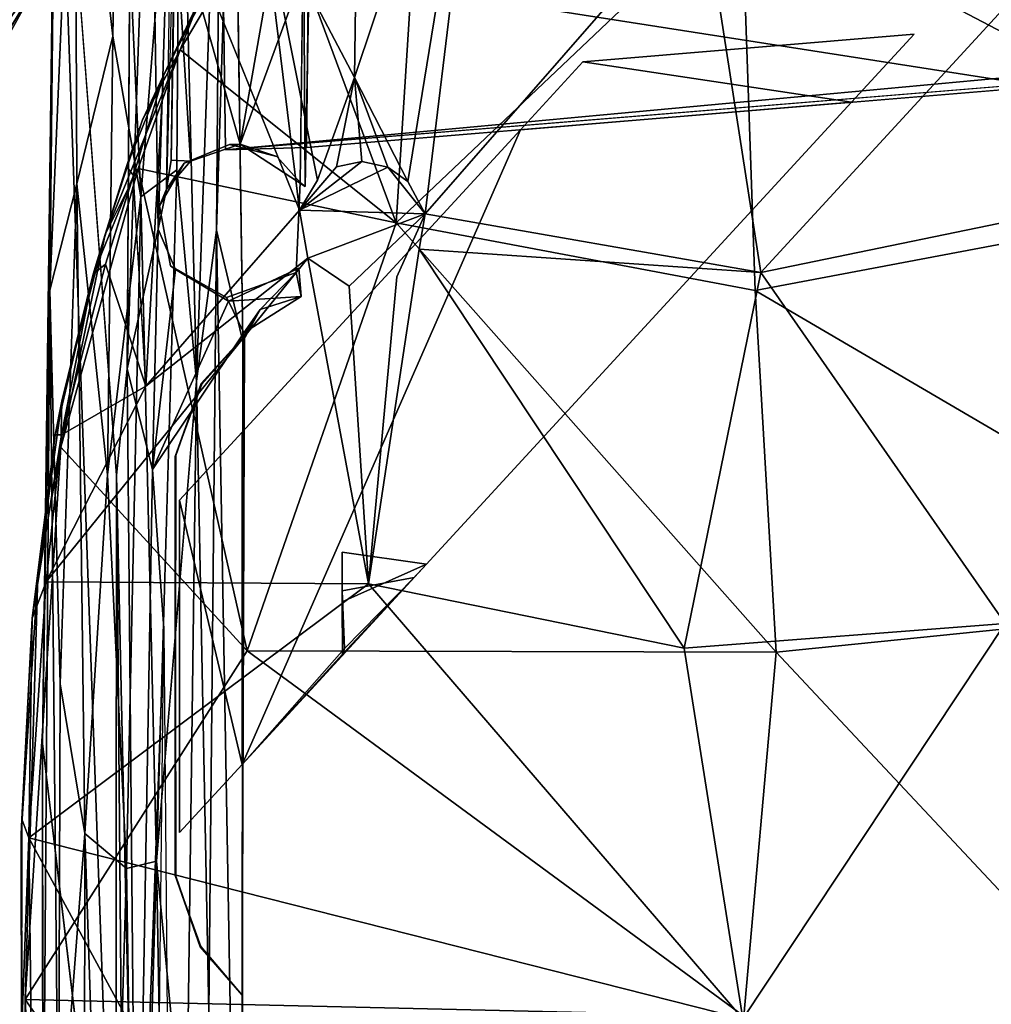
# Model space of a CAD drawing. Units: inches. Extents: x -13.9 to 7.7, y -10.6 to 10.6.
# Drawn here: x -10.4 to -5.5, y 0.1 to 5 of the extents above; entities that cross this region are included whole.
import ezdxf

# ---------------------------------------------------------------- set-up
doc = ezdxf.new("R2010")
doc.units = ezdxf.units.IN
doc.header["$MEASUREMENT"] = 0
doc.layers.add('SEAT-WOOD', color=5, linetype='Continuous')

msp = doc.modelspace()

# ---------------------------------------------------------------- linework, layer by layer
at = {"layer": 'SEAT-WOOD'}
for points in [[(-8.4108, 4.1741, 17.0144), (-8.6778, 4.6941, 17.0412), (-7.9948, 6.7336, 17.2305)], [(-7.9948, 6.7336, 17.2305), (-8.6778, 4.6941, 17.0412), (-8.6589, 6.1476, 17.1674)], [(-8.4108, 4.1741, 17.0144), (-7.9948, 6.7336, 17.2305), (-8.3257, 4.0118, 17.0053)], [(-7.9948, 6.7336, 17.2305), (-6.9379, 5.6009, 17.1398), (-8.3257, 4.0118, 17.0053)], [(-10.1701, 6.6605, 15.4123), (-10.2373, 1.3641, 15.1722), (-9.8713, -1.7152, 16.7742)], [(-10.1701, 6.6605, 15.4123), (-10.2009, 3.6307, 15.0746), (-10.2373, 1.3641, 15.1722)], [(-10.2009, 3.6307, 15.0746), (-10.1701, 6.6605, 15.4123), (-10.0769, 6.5742, 15.1366)], [(-9.8682, 2.705, 16.7912), (-10.1701, 6.6605, 15.4123), (-9.8713, -1.7152, 16.7742)], [(-9.3457, 6.6605, 15.223), (-9.4675, 3.1755, 14.8885), (-9.5504, 6.5779, 15.0263)], [(-9.4675, 3.1755, 14.8885), (-9.3457, 6.6605, 15.223), (-9.3676, 3.9312, 15.0729)], [(-9.3457, 6.6605, 15.223), (-9.283, 6.6554, 15.4287), (-9.3676, 3.9312, 15.0729)], [(-9.283, 6.6554, 15.4287), (-9.2373, 3.3739, 15.6298), (-9.3676, 3.9312, 15.0729)], [(-9.815, 3.2375, 16.9115), (-9.6996, 6.5556, 17.2003), (-9.7926, 6.6008, 17.1049)], [(-10.2009, 3.6307, 15.0746), (-10.0769, 6.5742, 15.1366), (-10.067, 4.1627, 14.9331)], [(-10.067, 4.1627, 14.9331), (-10.0769, 6.5742, 15.1366), (-9.8861, 4.9001, 14.8992)], [(-9.8582, 6.5298, 15.0209), (-9.8861, 4.9001, 14.8992), (-10.0769, 6.5742, 15.1366)], [(-9.746, 4.0976, 14.819), (-9.8582, 6.5298, 15.0209), (-9.5504, 6.5779, 15.0263)], [(-9.6596, 3.9355, 17.0243), (-9.6996, 6.5556, 17.2003), (-9.815, 3.2375, 16.9115)], [(-9.5504, 6.5779, 15.0263), (-9.5661, 4.2323, 14.8704), (-9.746, 4.0976, 14.819)], [(-9.581, 6.498, 17.2204), (-9.6996, 6.5556, 17.2003), (-9.6596, 3.9355, 17.0243)], [(-9.5504, 6.5779, 15.0263), (-9.4675, 3.1755, 14.8885), (-9.5661, 4.2323, 14.8704)], [(-9.8582, 6.5298, 15.0209), (-9.746, 4.0976, 14.819), (-9.8861, 4.9001, 14.8992)], [(-9.581, 6.498, 17.2204), (-9.6596, 3.9355, 17.0243), (-9.6183, 4.1356, 17.0342)], [(-8.3097, 6.4802, 17.6012), (-9.0838, 5.6214, 17.5241), (-8.4703, 3.9669, 17.3942)], [(-8.4703, 3.9669, 17.3942), (-6.744, 5.6055, 17.5551), (-8.3097, 6.4802, 17.6012)], [(-3.8865, 6.24, 17.7888), (-6.744, 5.6055, 17.5551), (-3.9552, 4.1428, 17.5645)], [(-6.6468, 3.7183, 16.989), (-6.9379, 5.6009, 17.1398), (-4.4052, 6.1577, 17.3254)], [(-4.4052, 6.1577, 17.3254), (-5.0778, 4.043, 17.0761), (-6.6468, 3.7183, 16.989)], [(-8.6778, 4.6941, 17.0412), (-9.143, 5.5782, 17.1311), (-8.6589, 6.1476, 17.1674)], [(-9.6183, 4.1356, 17.0342), (-9.5953, 4.2813, 17.0428), (-9.5712, 5.9535, 17.1711)], [(-8.4703, 3.9669, 17.3942), (-9.0838, 5.6214, 17.5241), (-9.549, 4.8324, 17.4783)], [(-9.0838, 5.6214, 17.5241), (-9.4513, 5.0871, 17.4624), (-9.549, 4.8324, 17.4783)], [(-4.2121, 5.6132, 17.2812), (-8.9089, 5.2231, 17.0583), (-5.2429, 4.6493, 17.0988)], [(-10.5283, 4.7952, 25.1309), (-10.36, 5.1994, 25.0915), (-10.0027, 5.5975, 25.1537)], [(-10.49, 4.7965, 25.2056), (-10.5283, 4.7952, 25.1309), (-10.0027, 5.5975, 25.1537)], [(-10.49, 4.7965, 25.2056), (-10.0027, 5.5975, 25.1537), (-10.2698, 5.1552, 25.2418)], [(-9.407, 5.1548, 17.105), (-9.143, 5.5782, 17.1311), (-8.9531, 4.0304, 17.0083)], [(-8.864, 4.1815, 17.0181), (-8.9531, 4.0304, 17.0083), (-9.143, 5.5782, 17.1311)], [(-9.143, 5.5782, 17.1311), (-8.6778, 4.6941, 17.0412), (-8.864, 4.1815, 17.0181)], [(-8.4703, 3.9669, 17.3942), (-6.6757, 3.6288, 17.3898), (-6.744, 5.6055, 17.5551)], [(-6.9379, 5.6009, 17.1398), (-6.6468, 3.7183, 16.989), (-8.3257, 4.0118, 17.0053)], [(-6.744, 5.6055, 17.5551), (-6.6757, 3.6288, 17.3898), (-3.9552, 4.1428, 17.5645)], [(-9.5953, 4.2813, 17.0428), (-9.4979, 4.2758, 17.0386), (-9.5748, 5.5084, 17.1367)], [(-9.5748, 5.5084, 17.1367), (-9.2506, 4.361, 17.0345), (-9.0699, 5.3866, 17.0913)], [(-9.5748, 5.5084, 17.1367), (-9.4979, 4.2758, 17.0386), (-9.2506, 4.361, 17.0345)], [(2.6981, 5.447, 15.9567), (2.6894, 5.3154, 16.0568), (-9.3224, 4.3328, 15.2593)], [(-8.9328, 5.4618, 16.9557), (-8.925, 4.1498, 17.0082), (-8.9492, 4.1695, 16.8839)], [(-8.9328, 5.4618, 16.9557), (-8.9033, 5.3066, 17.0817), (-8.925, 4.1498, 17.0082)], [(-8.9033, 5.3066, 17.0817), (-9.0699, 5.3866, 17.0913), (-9.2506, 4.361, 17.0345)], [(-8.9033, 5.3066, 17.0817), (-9.2506, 4.361, 17.0345), (-8.925, 4.1498, 17.0082)], [(-8.9089, 5.2231, 17.0583), (-8.9178, 4.3441, 17.0206), (-5.2429, 4.6493, 17.0988)], [(-10.6463, 4.4756, 25.2981), (-10.2698, 5.1552, 25.2418), (-10.6727, 4.6566, 25.9182)], [(-10.6727, 4.6566, 25.9182), (-10.2698, 5.1552, 25.2418), (-10.3593, 5.1496, 25.6964)], [(-10.49, 4.7965, 25.2056), (-10.2698, 5.1552, 25.2418), (-10.6463, 4.4756, 25.2981)], [(-9.6332, 4.7044, 17.0819), (-9.4513, 5.0871, 17.4624), (-9.407, 5.1548, 17.105)], [(-9.6332, 4.7044, 17.0819), (-9.7373, 4.4819, 17.4247), (-9.4513, 5.0871, 17.4624)], [(-9.4513, 5.0871, 17.4624), (-9.7373, 4.4819, 17.4247), (-9.549, 4.8324, 17.4783)], [(-10.067, 4.1627, 14.9331), (-9.8861, 4.9001, 14.8992), (-9.9139, 2.7075, 14.7837)], [(-9.9139, 2.7075, 14.7837), (-9.8861, 4.9001, 14.8992), (-9.746, 4.0976, 14.819)], [(-7.5361, 4.7725, 16.4541), (-5.8805, 4.9101, 16.4541), (-6.193, 4.5705, 16.3291)], [(-5.8805, 4.9101, 16.4541), (-7.5361, 4.7725, 16.4541), (-6.193, 4.5705, 16.6166)], [(-5.8805, 4.9101, 16.4541), (-7.5361, 4.7725, 16.4541), (-6.193, 4.5705, 16.6166)], [(-7.5361, 4.7725, 16.4541), (-5.8805, 4.9101, 16.4541), (-6.193, 4.5705, 16.3291)], [(-6.193, 4.5705, 15.7916), (-7.5361, 4.7725, 15.9541), (-5.8805, 4.9101, 15.9541)], [(-6.193, 4.5705, 16.0791), (-5.8805, 4.9101, 15.9541), (-7.5361, 4.7725, 15.9541)], [(-6.193, 4.5705, 15.7916), (-7.5361, 4.7725, 15.9541), (-5.8805, 4.9101, 15.9541)], [(-6.193, 4.5705, 16.0791), (-5.8805, 4.9101, 15.9541), (-7.5361, 4.7725, 15.9541)], [(-9.549, 4.8324, 17.4783), (-9.9251, 3.9084, 17.4243), (-9.7596, 4.2392, 17.453)], [(-9.549, 4.8324, 17.4783), (-9.7373, 4.4819, 17.4247), (-9.9251, 3.9084, 17.4243)], [(-8.4703, 3.9669, 17.3942), (-9.549, 4.8324, 17.4783), (-9.7596, 4.2392, 17.453)], [(-7.5361, 4.7725, 15.9541), (-6.193, 4.5705, 15.7916), (-7.8486, 4.4329, 15.85)], [(-7.5361, 4.7725, 15.9541), (-7.8486, 4.4329, 15.85), (-6.193, 4.5705, 16.0791)], [(-7.5361, 4.7725, 15.9541), (-6.193, 4.5705, 15.7916), (-7.8486, 4.4329, 15.85)], [(-7.5361, 4.7725, 15.9541), (-7.8486, 4.4329, 15.85), (-6.193, 4.5705, 16.0791)], [(-6.193, 4.5705, 16.3291), (-7.8486, 4.4329, 16.5583), (-7.5361, 4.7725, 16.4541)], [(-6.193, 4.5705, 16.3291), (-7.8486, 4.4329, 16.5583), (-7.5361, 4.7725, 16.4541)], [(-7.8486, 4.4329, 16.5583), (-6.193, 4.5705, 16.6166), (-7.5361, 4.7725, 16.4541)], [(-7.8486, 4.4329, 16.5583), (-6.193, 4.5705, 16.6166), (-7.5361, 4.7725, 16.4541)], [(-9.6332, 4.7044, 17.0819), (-9.8188, 4.2485, 17.0707), (-9.7373, 4.4819, 17.4247)], [(-9.783, 4.2036, 17.0442), (-9.8188, 4.2485, 17.0707), (-9.6332, 4.7044, 17.0819)], [(-9.7215, 3.1512, 16.9866), (-9.783, 4.2036, 17.0442), (-9.6332, 4.7044, 17.0819)], [(-8.7687, 4.2472, 17.0129), (-8.6778, 4.6941, 17.0412), (-8.6415, 4.2741, 17.0136)], [(-8.6778, 4.6941, 17.0412), (-8.4108, 4.1741, 17.0144), (-8.5119, 4.2459, 17.0113)], [(-8.6778, 4.6941, 17.0412), (-8.5119, 4.2459, 17.0113), (-8.6415, 4.2741, 17.0136)], [(-6.193, 4.5705, 16.6166), (-7.8486, 4.4329, 16.5583), (-9.2404, 1.2594, 16.6729)], [(-9.2404, 1.2594, 15.7666), (-7.8486, 4.4329, 15.85), (-6.193, 4.5705, 15.7916)], [(-9.7373, 4.4819, 17.4247), (-9.8188, 4.2485, 17.0707), (-9.9251, 3.9084, 17.4243)], [(-9.2404, 2.9207, 16.6729), (-9.2404, 1.2594, 16.6729), (-7.8486, 4.4329, 16.5583)], [(-7.8486, 4.4329, 15.85), (-9.2404, 1.2594, 15.7666), (-9.2404, 2.9207, 15.7666)], [(-9.3027, 4.3596, 16.8972), (-9.0672, 4.2989, 16.892), (-9.2506, 4.361, 17.0345)], [(-10.1472, 2.846, 17.4016), (-9.7596, 4.2392, 17.453), (-9.9251, 3.9084, 17.4243)], [(-10.1472, 2.846, 17.4016), (-9.2141, 1.8268, 17.3343), (-9.7596, 4.2392, 17.453)], [(-9.8188, 4.2485, 17.0707), (-9.9846, 3.71, 17.0454), (-9.9251, 3.9084, 17.4243)], [(-9.9846, 3.71, 17.0454), (-9.8188, 4.2485, 17.0707), (-9.783, 4.2036, 17.0442)], [(-9.7596, 4.2392, 17.453), (-9.2141, 1.8268, 17.3343), (-8.4703, 3.9669, 17.3942)], [(-9.5303, 4.2652, 16.8936), (-9.6183, 4.1356, 17.0342), (-9.6526, 4.0517, 16.8825)], [(-9.6183, 4.1356, 17.0342), (-9.4979, 4.2758, 17.0386), (-9.5953, 4.2813, 17.0428)], [(-9.6183, 4.1356, 17.0342), (-9.5303, 4.2652, 16.8936), (-9.4979, 4.2758, 17.0386)], [(-8.6415, 4.2741, 17.0136), (-8.9531, 4.0304, 17.0083), (-8.7687, 4.2472, 17.0129)], [(-8.9531, 4.0304, 17.0083), (-8.6415, 4.2741, 17.0136), (-8.5119, 4.2459, 17.0113)], [(-8.5119, 4.2459, 17.0113), (-8.3257, 4.0118, 17.0053), (-8.9531, 4.0304, 17.0083)], [(-8.5119, 4.2459, 17.0113), (-8.4108, 4.1741, 17.0144), (-8.3257, 4.0118, 17.0053)], [(-9.783, 4.2036, 17.0442), (-9.9224, 3.7612, 17.0266), (-9.9846, 3.71, 17.0454)], [(-9.7215, 3.1512, 16.9866), (-9.9224, 3.7612, 17.0266), (-9.7858, 4.1949, 17.0438)], [(-9.746, 4.0976, 14.819), (-9.5661, 4.2323, 14.8704), (-9.6683, 0.7763, 14.7292)], [(-9.4675, 3.1755, 14.8885), (-9.6683, 0.7763, 14.7292), (-9.5661, 4.2323, 14.8704)], [(-10.1501, 1.663, 14.9072), (-10.2009, 3.6307, 15.0746), (-10.067, 4.1627, 14.9331)], [(-10.0269, 0.9133, 14.7803), (-10.1501, 1.663, 14.9072), (-10.067, 4.1627, 14.9331)], [(-10.067, 4.1627, 14.9331), (-9.9139, 2.7075, 14.7837), (-10.0269, 0.9133, 14.7803)], [(-9.6526, 4.0517, 16.8825), (-9.6183, 4.1356, 17.0342), (-9.6596, 3.9355, 17.0243)], [(-4.0287, 2.0789, 17.4272), (-3.9552, 4.1428, 17.5645), (-6.6757, 3.6288, 17.3898)], [(-9.8175, 0.7392, 14.7183), (-9.9139, 2.7075, 14.7837), (-9.746, 4.0976, 14.819)], [(-9.6683, 0.7763, 14.7292), (-9.8175, 0.7392, 14.7183), (-9.746, 4.0976, 14.819)], [(-5.4247, 1.9635, 16.93), (-6.6468, 3.7183, 16.989), (-5.0778, 4.043, 17.0761)], [(-8.9111, 3.7902, 16.9966), (-9.7215, 3.1512, 16.9866), (-8.9531, 4.0304, 17.0083)], [(-8.9531, 4.0304, 17.0083), (-8.3257, 4.0118, 17.0053), (-8.9111, 3.7902, 16.9966)], [(-8.9111, 3.7902, 16.9966), (-8.3257, 4.0118, 17.0053), (-8.7056, 3.6503, 16.988)], [(-6.6468, 3.7183, 16.989), (-8.3552, 3.8349, 16.9952), (-8.3257, 4.0118, 17.0053)], [(-6.5695, 1.8215, 17.2989), (-8.4703, 3.9669, 17.3942), (-9.2141, 1.8268, 17.3343)], [(-8.4703, 3.9669, 17.3942), (-6.5695, 1.8215, 17.2989), (-6.6757, 3.6288, 17.3898)], [(-10.1472, 2.846, 17.4016), (-9.9251, 3.9084, 17.4243), (-10.1416, 3.0753, 17.3748)], [(-9.9846, 3.71, 17.0454), (-10.1416, 3.0753, 17.3748), (-9.9251, 3.9084, 17.4243)], [(-9.815, 3.2375, 16.9115), (-9.6877, 2.7339, 16.9688), (-9.6596, 3.9355, 17.0243)], [(-9.5734, 3.7335, 17.0094), (-9.6596, 3.9355, 17.0243), (-9.6877, 2.7339, 16.9688)], [(-9.4059, 0.019, 14.9283), (-9.4675, 3.1755, 14.8885), (-9.3676, 3.9312, 15.0729)], [(-9.3676, 3.9312, 15.0729), (-9.2395, -3.3531, 15.6201), (-9.4059, 0.019, 14.9283)], [(-9.2395, -3.3531, 15.6201), (-9.3676, 3.9312, 15.0729), (-9.2373, 3.3739, 15.6298)], [(-8.3552, 3.8349, 16.9952), (-7.0297, 1.8407, 16.8925), (-8.6077, 2.1623, 16.9167)], [(-7.0297, 1.8407, 16.8925), (-8.3552, 3.8349, 16.9952), (-6.6468, 3.7183, 16.989)], [(-8.9111, 3.7902, 16.9966), (-8.6077, 2.1623, 16.9167), (-10.2204, 2.1724, 16.9775)], [(-10.2204, 2.1724, 16.9775), (-9.7215, 3.1512, 16.9866), (-8.9111, 3.7902, 16.9966)], [(-9.9224, 3.7612, 17.0266), (-9.7215, 3.1512, 16.9866), (-10.1438, 2.9073, 17.0036)], [(-10.1438, 2.9073, 17.0036), (-9.9846, 3.71, 17.0454), (-9.9224, 3.7612, 17.0266)], [(-8.9111, 3.7902, 16.9966), (-8.7056, 3.6503, 16.988), (-8.6077, 2.1623, 16.9167)], [(-10.1416, 3.0753, 17.3748), (-9.9846, 3.71, 17.0454), (-10.1744, 2.9066, 17.0417)], [(-9.9846, 3.71, 17.0454), (-10.1438, 2.9073, 17.0036), (-10.1744, 2.9066, 17.0417)], [(-9.5734, 3.7335, 17.0094), (-9.6877, 2.7339, 16.9688), (-9.3089, 3.5762, 16.992)], [(-9.3089, 3.5762, 16.992), (-8.9454, 3.5992, 16.9797), (-8.9561, 3.7412, 16.9869)], [(-8.9701, 3.7185, 16.8575), (-8.9454, 3.5992, 16.9797), (-9.1492, 3.5348, 16.0136)], [(-8.9454, 3.5992, 16.9797), (-8.9701, 3.7185, 16.8575), (-8.9561, 3.7412, 16.9869)], [(-6.6468, 3.7183, 16.989), (-5.4247, 1.9635, 16.93), (-7.0297, 1.8407, 16.8925)], [(-10.2373, 1.3641, 15.1722), (-10.2009, 3.6307, 15.0746), (-10.2369, -1.1912, 15.0763)], [(-10.1573, -0.7963, 14.8934), (-10.2369, -1.1912, 15.0763), (-10.2009, 3.6307, 15.0746)], [(-10.2009, 3.6307, 15.0746), (-10.1501, 1.663, 14.9072), (-10.1573, -0.7963, 14.8934)], [(-9.2316, 3.4169, 16.973), (-8.9454, 3.5992, 16.9797), (-9.3089, 3.5762, 16.992)], [(-8.9454, 3.5992, 16.9797), (-9.2316, 3.4169, 16.973), (-9.1492, 3.5348, 16.0136)], [(-6.5695, 1.8215, 17.2989), (-4.0287, 2.0789, 17.4272), (-6.6757, 3.6288, 17.3898)], [(-9.6877, 2.7339, 16.9688), (-9.2316, 3.4169, 16.973), (-9.3089, 3.5762, 16.992)], [(-9.23, 3.3993, 15.8291), (-9.2373, 3.3739, 15.6298), (-9.1492, 3.5348, 16.0136)], [(-9.2288, 3.4016, 16.3291), (-9.1492, 3.5348, 16.0136), (-9.2316, 3.4169, 16.973)], [(-9.2312, 3.3946, 16.0791), (-9.23, 3.3993, 15.8291), (-9.1492, 3.5348, 16.0136)], [(-9.1492, 3.5348, 16.0136), (-9.2288, 3.4016, 16.3291), (-9.2312, 3.3946, 16.0791)], [(-9.4444, 3.1635, 16.5791), (-9.4409, 3.1613, 16.3291), (-9.2288, 3.4016, 16.3291)], [(-9.234, 3.3933, 16.5791), (-9.4444, 3.1635, 16.5791), (-9.2288, 3.4016, 16.3291)], [(-9.2312, 3.3946, 16.0791), (-9.4444, 3.1635, 16.0791), (-9.23, 3.3993, 15.8291)], [(-9.4444, 3.1635, 16.0791), (-9.4409, 3.1613, 15.8291), (-9.23, 3.3993, 15.8291)], [(-9.2404, 0, 16.916), (-9.2404, 0.1064, 16.5791), (-9.2316, 3.4169, 16.973)], [(-9.2316, 3.4169, 16.973), (-9.2404, 0.1064, 16.5791), (-9.234, 3.3933, 16.5791)], [(-9.2404, 0.1064, 15.8291), (-9.2373, 3.3739, 15.6298), (-9.23, 3.3993, 15.8291)], [(-9.2316, 3.4169, 16.973), (-9.234, 3.3933, 16.5791), (-9.2288, 3.4016, 16.3291)], [(-9.2404, 0.1064, 15.8291), (-9.2395, -3.3531, 15.6201), (-9.2373, 3.3739, 15.6298)], [(-9.8682, 2.705, 16.7912), (-9.7685, -1.8559, 16.913), (-9.815, 3.2375, 16.9115)], [(-9.6877, 2.7339, 16.9688), (-9.815, 3.2375, 16.9115), (-9.7685, -1.8559, 16.913)], [(-10.1438, 2.9073, 17.0036), (-9.7215, 3.1512, 16.9866), (-10.2204, 2.1724, 16.9775)], [(-9.6683, 0.7763, 14.7292), (-9.4675, 3.1755, 14.8885), (-9.5204, -0.7931, 14.8014)], [(-9.5742, 2.7996, 16.3291), (-9.4444, 3.1635, 16.5791), (-9.571, 2.8041, 16.5791)], [(-9.5742, 2.7996, 15.8291), (-9.4444, 3.1635, 16.0791), (-9.571, 2.8041, 16.0791)], [(-9.4409, 3.1613, 15.8291), (-9.4444, 3.1635, 16.0791), (-9.5742, 2.7996, 15.8291)], [(-9.4409, 3.1613, 16.3291), (-9.4444, 3.1635, 16.5791), (-9.5742, 2.7996, 16.3291)], [(-9.4059, 0.019, 14.9283), (-9.5204, -0.7931, 14.8014), (-9.4675, 3.1755, 14.8885)], [(-10.1416, 3.0753, 17.3748), (-10.1744, 2.9066, 17.0417), (-10.2606, 2.202, 17.3692)], [(-10.1416, 3.0753, 17.3748), (-10.2606, 2.202, 17.3692), (-10.1472, 2.846, 17.4016)], [(-10.1438, 2.9073, 17.0036), (-10.289, 1.991, 17.0182), (-10.1744, 2.9066, 17.0417)], [(-10.2204, 2.1724, 16.9775), (-10.289, 1.991, 17.0182), (-10.1438, 2.9073, 17.0036)], [(-10.289, 1.991, 17.0182), (-10.2606, 2.202, 17.3692), (-10.1744, 2.9066, 17.0417)], [(-9.2404, 2.9207, 15.7666), (-9.2404, 1.2594, 15.7666), (-9.5529, 2.5811, 15.9541)], [(-9.2404, 2.9207, 15.7666), (-9.2404, 1.2594, 15.7666), (-9.5529, 2.5811, 15.9541)], [(-10.3249, 0.0846, 17.3603), (-9.2141, 1.8268, 17.3343), (-10.1472, 2.846, 17.4016)], [(-10.3249, 0.0846, 17.3603), (-10.1472, 2.846, 17.4016), (-10.2606, 2.202, 17.3692)], [(-9.5742, 2.7996, 16.3291), (-9.571, 2.8041, 16.5791), (-9.5746, 0.7047, 16.5791)], [(-9.5742, 2.7996, 15.8291), (-9.571, 2.8041, 16.0791), (-9.5746, 0.7047, 16.0791)], [(-9.5746, 0.7047, 16.0791), (-9.5715, 0.7003, 15.8291), (-9.5742, 2.7996, 15.8291)], [(-9.5746, 0.7047, 16.5791), (-9.5715, 0.7003, 16.3291), (-9.5742, 2.7996, 16.3291)], [(-9.6877, 2.7339, 16.9688), (-9.7685, -1.8559, 16.913), (-9.6323, 1.9397, 16.9497)], [(-9.8175, 0.7392, 14.7183), (-10.0269, 0.9133, 14.7803), (-9.9139, 2.7075, 14.7837)], [(-9.8682, 2.705, 16.7912), (-9.8713, -1.7152, 16.7742), (-9.8145, -3.4723, 16.9215)], [(-9.7685, -1.8559, 16.913), (-9.8682, 2.705, 16.7912), (-9.8145, -3.4723, 16.9215)], [(-9.5529, 0.9198, 15.9541), (-9.5529, 2.5811, 15.9541), (-9.2404, 1.2594, 15.7666)], [(-9.5529, 0.9198, 15.9541), (-9.5529, 2.5811, 15.9541), (-9.2404, 1.2594, 15.7666)], [(-8.3182, 2.2614, 15.9979), (-8.7404, 2.3199, 16.1505), (-8.7404, 2.0729, 15.9414)], [(-8.7404, 2.0729, 15.9414), (-8.7404, 2.3199, 16.1505), (-8.7404, 2.1269, 16.4685)], [(-8.7404, 2.0729, 15.9414), (-8.738, 1.8102, 16.083), (-8.3182, 2.2614, 15.9979)], [(-10.289, 1.991, 17.0182), (-10.3449, 0.9083, 17.3336), (-10.2606, 2.202, 17.3692)], [(-8.6077, 2.1623, 16.9167), (-10.3065, 0.8926, 16.9606), (-10.2204, 2.1724, 16.9775)], [(-10.2204, 2.1724, 16.9775), (-10.3065, 0.8926, 16.9606), (-10.289, 1.991, 17.0182)], [(-8.3805, 2.1937, 16.4409), (-8.7277, 1.8398, 16.3576), (-8.7404, 2.1269, 16.4685)], [(-6.737, -0.0124, 16.8592), (-10.3065, 0.8926, 16.9606), (-8.6077, 2.1623, 16.9167)], [(-8.7404, 2.0729, 15.9414), (-8.7404, 2.1269, 16.4685), (-8.738, 1.8102, 16.083)], [(-8.7277, 1.8398, 16.3576), (-8.738, 1.8102, 16.083), (-8.7404, 2.1269, 16.4685)], [(-7.0297, 1.8407, 16.8925), (-6.737, -0.0124, 16.8592), (-8.6077, 2.1623, 16.9167)], [(-4.0287, 2.0789, 17.4272), (-6.5695, 1.8215, 17.2989), (-4.866, 0, 17.3302)], [(-10.3449, 0.9083, 17.3336), (-10.289, 1.991, 17.0182), (-10.3408, 0.9863, 17.0042)], [(-10.289, 1.991, 17.0182), (-10.3065, 0.8926, 16.9606), (-10.3408, 0.9863, 17.0042)], [(-9.6323, 1.9397, 16.9497), (-9.7685, -1.8559, 16.913), (-9.6525, 0, 16.9325)], [(-6.737, -0.0124, 16.8592), (-7.0297, 1.8407, 16.8925), (-5.4247, 1.9635, 16.93)], [(-6.737, -0.0124, 16.8592), (-5.4247, 1.9635, 16.93), (-5.0136, 0, 16.913)], [(-6.7313, 0, 17.2657), (-9.2141, 1.8268, 17.3343), (-10.3249, 0.0846, 17.3603)], [(-8.738, 1.8102, 16.083), (-8.7277, 1.8398, 16.3576), (-9.2404, 1.2594, 16.1625)], [(-6.7313, 0, 17.2657), (-6.5695, 1.8215, 17.2989), (-9.2141, 1.8268, 17.3343)], [(-6.7313, 0, 17.2657), (-4.866, 0, 17.3302), (-6.5695, 1.8215, 17.2989)], [(-10.0269, 0.9133, 14.7803), (-10.1573, -0.7963, 14.8934), (-10.1501, 1.663, 14.9072)], [(-9.2404, 1.2594, 16.6729), (-9.5529, 0.9198, 16.4541), (-9.2404, 1.2594, 16.1625)], [(-10.3434, -0.0989, 16.9809), (-10.3449, 0.9083, 17.3336), (-10.3408, 0.9863, 17.0042)], [(-10.3434, -0.0989, 16.9809), (-10.3408, 0.9863, 17.0042), (-10.3065, 0.8926, 16.9606)], [(-10.3434, -0.0989, 16.9809), (-10.336, -1.0108, 17.3432), (-10.3449, 0.9083, 17.3336)], [(-10.3065, 0.8926, 16.9606), (-10.2807, -1.144, 16.9626), (-10.3434, -0.0989, 16.9809)], [(-8.7215, -2.0293, 16.9134), (-10.2807, -1.144, 16.9626), (-10.3065, 0.8926, 16.9606)], [(-8.7215, -2.0293, 16.9134), (-10.3065, 0.8926, 16.9606), (-6.737, -0.0124, 16.8592)], [(-10.0269, 0.9133, 14.7803), (-10.0306, -1.7281, 14.8038), (-10.1573, -0.7963, 14.8934)], [(-10.0306, -1.7281, 14.8038), (-10.0269, 0.9133, 14.7803), (-9.9136, -2.5164, 14.7801)], [(-9.8175, 0.7392, 14.7183), (-9.9136, -2.5164, 14.7801), (-10.0269, 0.9133, 14.7803)], [(-9.9136, -2.5164, 14.7801), (-9.8175, 0.7392, 14.7183), (-9.7664, -2.5934, 14.7538)], [(-9.7664, -2.5934, 14.7538), (-9.8175, 0.7392, 14.7183), (-9.6683, 0.7763, 14.7292)], [(-9.6131, -2.3973, 14.7773), (-9.7664, -2.5934, 14.7538), (-9.6683, 0.7763, 14.7292)], [(-9.5204, -0.7931, 14.8014), (-9.6131, -2.3973, 14.7773), (-9.6683, 0.7763, 14.7292)], [(-9.4502, 0.3478, 15.8291), (-9.5715, 0.7003, 15.8291), (-9.5746, 0.7047, 16.0791)], [(-9.4502, 0.3478, 16.3291), (-9.5715, 0.7003, 16.3291), (-9.5746, 0.7047, 16.5791)], [(-9.4468, 0.3498, 16.0791), (-9.4502, 0.3478, 15.8291), (-9.5746, 0.7047, 16.0791)], [(-9.4468, 0.3498, 16.5791), (-9.4502, 0.3478, 16.3291), (-9.5746, 0.7047, 16.5791)], [(-9.4502, 0.3478, 15.8291), (-9.4468, 0.3498, 16.0791), (-9.2404, 0.1064, 16.0791)], [(-9.4502, 0.3478, 16.3291), (-9.4468, 0.3498, 16.5791), (-9.2404, 0.1064, 16.5791)], [(-9.2404, 0.1064, 16.5791), (-9.2404, 0.1064, 16.3291), (-9.4502, 0.3478, 16.3291)], [(-9.2404, 0.1064, 16.0791), (-9.2404, 0.1064, 15.8291), (-9.4502, 0.3478, 15.8291)], [(-9.2395, -3.3531, 15.6201), (-9.2404, 0.1064, 15.8291), (-9.2404, -0.1064, 15.8291)], [(-9.2404, -0.1064, 15.8291), (-9.2404, 0.1064, 15.8291), (-9.2404, 0.1064, 16.0791)], [(-10.3249, 0.0846, 17.3603), (-10.336, -1.0108, 17.3432), (-10.1981, -2.5324, 17.3924)], [(-8.5922, -2.3954, 17.3285), (-6.7313, 0, 17.2657), (-10.3249, 0.0846, 17.3603)], [(-8.5922, -2.3954, 17.3285), (-10.3249, 0.0846, 17.3603), (-10.1981, -2.5324, 17.3924)]]:
    msp.add_3dface(points, dxfattribs=at)
for points, invisible_edges in [([(-9.7926, 6.6008, 17.1049), (-10.1701, 6.6605, 15.4123), (-9.8682, 2.705, 16.7912)], 12), ([(-8.9492, 4.1695, 16.8839), (-9.1492, 3.5348, 16.0136), (-9.283, 6.6554, 15.4287)], 15), ([(-9.283, 6.6554, 15.4287), (-8.9494, 5.5039, 16.9237), (-8.9492, 4.1695, 16.8839)], 14), ([(-9.2373, 3.3739, 15.6298), (-9.283, 6.6554, 15.4287), (-9.1492, 3.5348, 16.0136)], 2), ([(-9.7926, 6.6008, 17.1049), (-9.8682, 2.705, 16.7912), (-9.815, 3.2375, 16.9115)], 1), ([(-8.9494, 5.5039, 16.9237), (-8.9328, 5.4618, 16.9557), (-8.9492, 4.1695, 16.8839)], 12), ([(-9.3224, 4.3328, 15.2593), (-9.3325, 5.056, 15.2155), (2.6981, 5.447, 15.9567)], 2), ([(-9.3224, 4.3328, 15.2593), (2.6894, 5.3154, 16.0568), (-5.2429, 4.6493, 17.0988)], 14), ([(-8.9089, 5.2231, 17.0583), (-9.3325, 5.056, 15.2155), (-9.3224, 4.3328, 15.2593)], 13), ([(-8.9178, 4.3441, 17.0206), (-8.9089, 5.2231, 17.0583), (-9.3224, 4.3328, 15.2593)], 2), ([(-8.9531, 4.0304, 17.0083), (-9.6332, 4.7044, 17.0819), (-9.407, 5.1548, 17.105)], 1), ([(-6.193, 4.5705, 16.6166), (-6.193, 4.5705, 16.3291), (-5.8805, 4.9101, 16.4541)], 1), ([(-6.193, 4.5705, 16.3291), (-5.8805, 4.9101, 16.4541), (-6.193, 4.5705, 16.6166)], 12), ([(-6.193, 4.5705, 15.7916), (-5.8805, 4.9101, 15.9541), (-6.193, 4.5705, 16.0791)], 12), ([(-5.8805, 4.9101, 15.9541), (-6.193, 4.5705, 16.0791), (-6.193, 4.5705, 15.7916)], 2), ([(-9.7215, 3.1512, 16.9866), (-9.6332, 4.7044, 17.0819), (-8.9531, 4.0304, 17.0083)], 2), ([(-8.6778, 4.6941, 17.0412), (-8.7687, 4.2472, 17.0129), (-8.864, 4.1815, 17.0181)], 2), ([(-9.3224, 4.3328, 15.2593), (-5.2429, 4.6493, 17.0988), (-8.9178, 4.3441, 17.0206)], 1), ([(-8.3182, 2.2614, 15.9979), (-9.2404, 1.2594, 15.7666), (-6.193, 4.5705, 15.7916)], 13), ([(-9.2404, 1.2594, 16.6729), (-8.3805, 2.1937, 16.4409), (-6.193, 4.5705, 16.6166)], 3), ([(-7.1178, 3.5657, 16.341), (-6.193, 4.5705, 16.6166), (-8.3805, 2.1937, 16.4409)], 15), ([(-6.193, 4.5705, 15.7916), (-7.1461, 3.535, 16.1707), (-8.3182, 2.2614, 15.9979)], 15), ([(-6.9869, 4.5045, 16.1332), (-6.193, 4.5705, 16.0791), (-7.8486, 4.4329, 15.85)], 13), ([(-6.193, 4.5705, 16.0791), (-7.8486, 4.4329, 16.5583), (-6.193, 4.5705, 16.3291)], 1), ([(-6.9869, 4.5045, 16.1332), (-7.8486, 4.4329, 16.5583), (-6.193, 4.5705, 16.0791)], 15), ([(-6.193, 4.5705, 15.7916), (-6.9253, 3.7749, 16.2041), (-7.1461, 3.535, 16.1707)], 15), ([(-7.1178, 3.5657, 16.341), (-6.9253, 3.7749, 16.2041), (-6.193, 4.5705, 16.6166)], 15), ([(-6.193, 4.5705, 16.3291), (-6.9253, 3.7749, 16.2041), (-6.193, 4.5705, 16.0791)], 3), ([(-6.193, 4.5705, 16.6166), (-6.9253, 3.7749, 16.2041), (-6.193, 4.5705, 16.3291)], 15), ([(-6.193, 4.5705, 16.0791), (-6.9253, 3.7749, 16.2041), (-6.193, 4.5705, 15.7916)], 15), ([(-7.8486, 4.4329, 16.5583), (-6.9869, 4.5045, 16.1332), (-7.8486, 4.4329, 15.85)], 3), ([(-7.8486, 4.4329, 15.85), (-9.2404, 2.9207, 16.1625), (-7.8486, 4.4329, 16.5583)], 3), ([(-9.2404, 2.9207, 16.1625), (-9.2404, 2.9207, 16.6729), (-7.8486, 4.4329, 16.5583)], 13), ([(-9.2404, 2.9207, 15.7666), (-9.2404, 2.9207, 16.1625), (-7.8486, 4.4329, 15.85)], 3), ([(-9.4979, 4.2758, 17.0386), (-9.5303, 4.2652, 16.8936), (-9.2506, 4.361, 17.0345)], 2), ([(-9.2506, 4.361, 17.0345), (-9.5303, 4.2652, 16.8936), (-9.3027, 4.3596, 16.8972)], 1), ([(-9.5303, 4.2652, 16.8936), (-9.3186, 3.5948, 16.8546), (-9.3027, 4.3596, 16.8972)], 3), ([(-9.3186, 3.5948, 16.8546), (-8.9701, 3.7185, 16.8575), (-9.3027, 4.3596, 16.8972)], 14), ([(-8.9701, 3.7185, 16.8575), (-9.0672, 4.2989, 16.892), (-9.3027, 4.3596, 16.8972)], 13), ([(-9.0672, 4.2989, 16.892), (-8.925, 4.1498, 17.0082), (-9.2506, 4.361, 17.0345)], 1), ([(-9.0672, 4.2989, 16.892), (-8.9701, 3.7185, 16.8575), (-8.9492, 4.1695, 16.8839)], 1), ([(-8.9492, 4.1695, 16.8839), (-8.925, 4.1498, 17.0082), (-9.0672, 4.2989, 16.892)], 2), ([(-9.5303, 4.2652, 16.8936), (-9.6526, 4.0517, 16.8825), (-9.5984, 3.7524, 16.8656)], 12), ([(-9.5303, 4.2652, 16.8936), (-9.5984, 3.7524, 16.8656), (-9.3186, 3.5948, 16.8546)], 13), ([(-8.864, 4.1815, 17.0181), (-8.7687, 4.2472, 17.0129), (-8.9531, 4.0304, 17.0083)], 1), ([(-8.9701, 3.7185, 16.8575), (-9.1492, 3.5348, 16.0136), (-8.9492, 4.1695, 16.8839)], 2), ([(-9.6596, 3.9355, 17.0243), (-9.5984, 3.7524, 16.8656), (-9.6526, 4.0517, 16.8825)], 1), ([(-8.7056, 3.6503, 16.988), (-8.3257, 4.0118, 17.0053), (-8.4668, 3.6968, 16.9882)], 12), ([(-8.3257, 4.0118, 17.0053), (-8.3552, 3.8349, 16.9952), (-8.4668, 3.6968, 16.9882)], 2), ([(-9.5984, 3.7524, 16.8656), (-9.6596, 3.9355, 17.0243), (-9.5734, 3.7335, 17.0094)], 1), ([(-8.6077, 2.1623, 16.9167), (-8.4668, 3.6968, 16.9882), (-8.3552, 3.8349, 16.9952)], 2), ([(-9.3089, 3.5762, 16.992), (-9.5984, 3.7524, 16.8656), (-9.5734, 3.7335, 17.0094)], 1), ([(-9.5984, 3.7524, 16.8656), (-9.3089, 3.5762, 16.992), (-9.3186, 3.5948, 16.8546)], 1), ([(-7.1461, 3.535, 16.1707), (-6.9253, 3.7749, 16.2041), (-7.1178, 3.5657, 16.341)], 15), ([(-9.3186, 3.5948, 16.8546), (-9.3089, 3.5762, 16.992), (-8.9701, 3.7185, 16.8575)], 2), ([(-8.9561, 3.7412, 16.9869), (-8.9701, 3.7185, 16.8575), (-9.3089, 3.5762, 16.992)], 2), ([(-8.7056, 3.6503, 16.988), (-8.4668, 3.6968, 16.9882), (-8.6077, 2.1623, 16.9167)], 1), ([(-7.1461, 3.535, 16.1707), (-7.1178, 3.5657, 16.341), (-8.3805, 2.1937, 16.4409)], 15), ([(-8.3805, 2.1937, 16.4409), (-8.3182, 2.2614, 15.9979), (-7.1461, 3.535, 16.1707)], 14), ([(-9.6877, 2.7339, 16.9688), (-9.6323, 1.9397, 16.9497), (-9.2316, 3.4169, 16.973)], 2), ([(-9.614, 0, 16.9309), (-9.2316, 3.4169, 16.973), (-9.6323, 1.9397, 16.9497)], 3), ([(-9.2404, 0, 16.916), (-9.2316, 3.4169, 16.973), (-9.614, 0, 16.9309)], 2), ([(-9.2404, 0.1064, 16.3291), (-9.2288, 3.4016, 16.3291), (-9.5742, 2.7996, 16.3291)], 14), ([(-9.4409, 3.1613, 16.3291), (-9.5742, 2.7996, 16.3291), (-9.2288, 3.4016, 16.3291)], 2), ([(-9.2404, 0.1064, 15.8291), (-9.23, 3.3993, 15.8291), (-9.5742, 2.7996, 15.8291)], 14), ([(-9.4409, 3.1613, 15.8291), (-9.5742, 2.7996, 15.8291), (-9.23, 3.3993, 15.8291)], 2), ([(-9.2404, 0.1064, 16.3291), (-9.2312, 3.3946, 16.0791), (-9.2288, 3.4016, 16.3291)], 1), ([(-9.571, 2.8041, 16.0791), (-9.2312, 3.3946, 16.0791), (-9.2404, 0.1064, 16.0791)], 13), ([(-9.2312, 3.3946, 16.0791), (-9.571, 2.8041, 16.0791), (-9.4444, 3.1635, 16.0791)], 1), ([(-9.571, 2.8041, 16.5791), (-9.234, 3.3933, 16.5791), (-9.2404, 0.1064, 16.5791)], 13), ([(-9.234, 3.3933, 16.5791), (-9.571, 2.8041, 16.5791), (-9.4444, 3.1635, 16.5791)], 1), ([(-9.2404, 0.1064, 16.3291), (-9.2404, 0.1064, 16.0791), (-9.2312, 3.3946, 16.0791)], 13), ([(-9.5529, 2.5811, 16.4541), (-9.2404, 2.9207, 16.1625), (-9.2404, 1.2594, 16.1625)], 12), ([(-9.2404, 1.2594, 16.1625), (-9.2404, 2.9207, 16.1625), (-9.5529, 2.5811, 15.9541)], 12), ([(-9.2404, 1.2594, 16.1625), (-9.2404, 2.9207, 16.1625), (-9.5529, 2.5811, 15.9541)], 12), ([(-9.2404, 2.9207, 16.1625), (-9.2404, 2.9207, 15.7666), (-9.5529, 2.5811, 15.9541)], 1), ([(-9.5529, 2.5811, 15.9541), (-9.2404, 2.9207, 16.1625), (-9.2404, 2.9207, 15.7666)], 2), ([(-9.5529, 2.5811, 16.4541), (-9.2404, 1.2594, 16.6729), (-9.2404, 2.9207, 16.6729)], 1), ([(-9.2404, 2.9207, 16.6729), (-9.2404, 2.9207, 16.1625), (-9.5529, 2.5811, 16.4541)], 1), ([(-9.571, 2.8041, 16.0791), (-9.2404, 0.1064, 16.0791), (-9.5746, 0.7047, 16.0791)], 3), ([(-9.571, 2.8041, 16.5791), (-9.2404, 0.1064, 16.5791), (-9.5746, 0.7047, 16.5791)], 3), ([(-9.5715, 0.7003, 15.8291), (-9.2404, 0.1064, 15.8291), (-9.5742, 2.7996, 15.8291)], 3), ([(-9.5715, 0.7003, 16.3291), (-9.2404, 0.1064, 16.3291), (-9.5742, 2.7996, 16.3291)], 3), ([(-9.2404, 1.2594, 16.1625), (-9.5529, 0.9198, 16.4541), (-9.5529, 2.5811, 16.4541)], 12), ([(-9.5529, 2.5811, 15.9541), (-9.5529, 0.9198, 15.9541), (-9.2404, 1.2594, 16.1625)], 12), ([(-9.5529, 2.5811, 15.9541), (-9.5529, 0.9198, 15.9541), (-9.2404, 1.2594, 16.1625)], 12), ([(-9.2404, 1.2594, 16.6729), (-9.5529, 2.5811, 16.4541), (-9.5529, 0.9198, 16.4541)], 1), ([(-8.3805, 2.1937, 16.4409), (-8.7404, 2.3199, 16.1505), (-8.3182, 2.2614, 15.9979)], 1), ([(-8.3805, 2.1937, 16.4409), (-8.7404, 2.1269, 16.4685), (-8.7404, 2.3199, 16.1505)], 12), ([(-8.3182, 2.2614, 15.9979), (-8.738, 1.8102, 16.083), (-9.2404, 1.2594, 15.7666)], 12), ([(-10.2606, 2.202, 17.3692), (-10.3449, 0.9083, 17.3336), (-10.3249, 0.0846, 17.3603)], 2), ([(-8.7277, 1.8398, 16.3576), (-8.3805, 2.1937, 16.4409), (-9.2404, 1.2594, 16.6729)], 14), ([(-9.2404, 1.2594, 16.6729), (-9.2404, 1.2594, 16.1625), (-8.7277, 1.8398, 16.3576)], 12), ([(-9.2404, 1.2594, 15.7666), (-8.738, 1.8102, 16.083), (-9.2404, 1.2594, 16.1625)], 12), ([(-10.2373, 1.3641, 15.1722), (-10.1722, -6.6686, 15.4617), (-9.8713, -1.7152, 16.7742)], 1), ([(-10.2373, 1.3641, 15.1722), (-10.2369, -1.1912, 15.0763), (-10.1722, -6.6686, 15.4617)], 12), ([(-9.5529, 0.9198, 15.9541), (-9.2404, 1.2594, 15.7666), (-9.2404, 1.2594, 16.1625)], 2), ([(-9.5529, 0.9198, 15.9541), (-9.2404, 1.2594, 15.7666), (-9.2404, 1.2594, 16.1625)], 2), ([(-10.3249, 0.0846, 17.3603), (-10.3449, 0.9083, 17.3336), (-10.336, -1.0108, 17.3432)], 1), ([(-9.5746, 0.7047, 16.0791), (-9.2404, 0.1064, 16.0791), (-9.4468, 0.3498, 16.0791)], 1), ([(-9.5746, 0.7047, 16.5791), (-9.2404, 0.1064, 16.5791), (-9.4468, 0.3498, 16.5791)], 1), ([(-9.4502, 0.3478, 15.8291), (-9.2404, 0.1064, 15.8291), (-9.5715, 0.7003, 15.8291)], 2), ([(-9.4502, 0.3478, 16.3291), (-9.2404, 0.1064, 16.3291), (-9.5715, 0.7003, 16.3291)], 2), ([(-9.2404, -0.1064, 16.3291), (-9.2404, 0.1064, 16.3291), (-9.2404, 0.1064, 16.5791)], 13), ([(-9.2404, -0.1064, 16.0791), (-9.2404, 0.1064, 16.3291), (-9.2404, -0.1064, 16.3291)], 15), ([(-9.2404, -0.1064, 16.3291), (-9.2404, 0.1064, 16.5791), (-9.2404, -0.1064, 16.5791)], 3), ([(-9.2404, -0.1064, 16.5791), (-9.2404, 0.1064, 16.5791), (-9.2404, 0, 16.916)], 1), ([(-9.2404, -0.1064, 15.8291), (-9.2404, 0.1064, 16.0791), (-9.2404, -0.1064, 16.0791)], 2), ([(-9.2404, 0.1064, 16.3291), (-9.2404, -0.1064, 16.0791), (-9.2404, 0.1064, 16.0791)], 15)]:
    msp.add_3dface(points, dxfattribs=dict(at, invisible_edges=invisible_edges))

doc.saveas('drawing.dxf')
